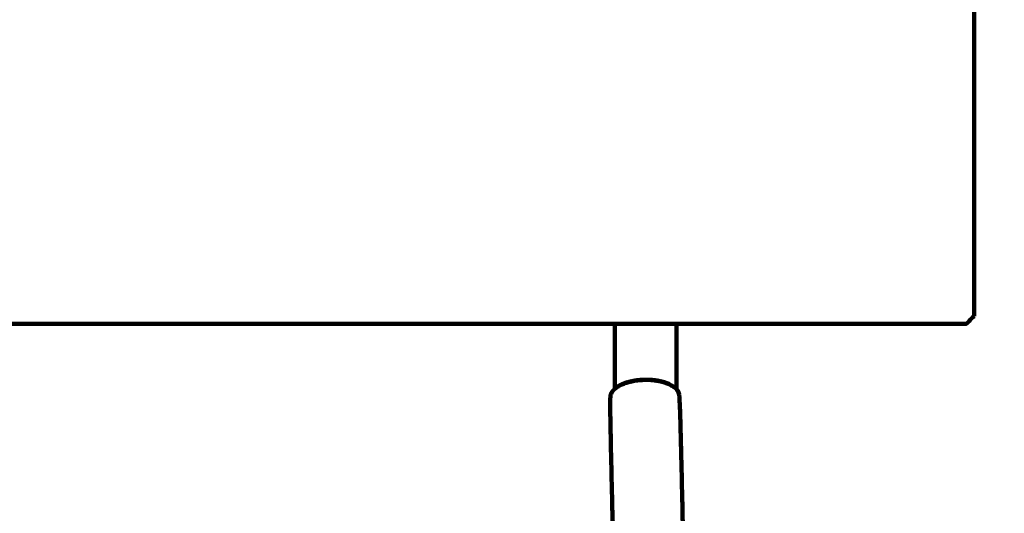
# Model space of a CAD drawing. Units: millimetres. Extents: x -5296 to 5296, y -6141 to 6141.
# Drawn here: x 2621 to 2876, y 1705 to 1832 of the extents above; entities that cross this region are included whole.
import ezdxf
from ezdxf.lldxf.tags import DXFTag

# ---------------------------------------------------------------- set-up
doc = ezdxf.new("R2010")
doc.units = ezdxf.units.MM
doc.header["$MEASUREMENT"] = 0
doc.layers.add('layer 1', color=7, linetype='Continuous')
doc.layers.add('Make2D$Visible$Curves', color=7, linetype='Continuous')
tags = doc.linetypes.add('New Line1', pattern=[6, 3.9, -2.1]).pattern_tags.tags
tags[6:7] = [DXFTag(74, 4), DXFTag(75, 0), DXFTag(340, '0'), DXFTag(46, 1.0), DXFTag(50, 0.0), DXFTag(44, 0.0), DXFTag(45, 0.0)]
tags[4:5] = [DXFTag(74, 4), DXFTag(75, 0), DXFTag(340, '0'), DXFTag(46, 1.0), DXFTag(50, 0.0), DXFTag(44, 0.0), DXFTag(45, 0.0)]

msp = doc.modelspace()

# ---------------------------------------------------------------- linework, layer by layer
at = {"layer": 'layer 1', "color": 250, "linetype": 'New Line1', "lineweight": 100}
msp.add_open_spline([(2401.1709, 6141.1597), (3292.3585, 6141.1597), (4392.9898, 5446.5426), (4392.9898, 4441.2412), (4392.9898, 4441.2412), (4392.9898, 3348.5494), (4397.6794, 3028.8901), (4399.7205, 2302.0219), (4399.7205, 2302.0219), (4891.1055, 1989.6499), (5296.1685, 1433.483), (5296.1685, 835.2412), (5296.1685, 835.2412), (5296.1685, -144.0857), (5295.0318, -618.9107), (5295.0318, -1603.8608), (5295.0318, -1603.8608), (5295.0318, -2134.2708), (4916.4518, -2748.816), (4496.82, -3064.3881), (4496.82, -3064.3881), (4277.4333, -3229.3716), (3024.236, -3778.0897), (2678.7492, -3930.1235), (2678.7492, -3930.1235), (2494.1093, -4011.3755), (2289.9793, -4056.487), (2075.3022, -4056.487), (2075.3022, -4056.487), (2075.3022, -4056.487), (1298.6529, -4056.487), (1298.6529, -4056.487), (1298.6529, -4056.487), (1298.6529, -4056.487), (1298.6529, -4641.1597), (1298.6529, -4641.1597), (1298.6529, -4641.1597), (1298.6529, -5469.587), (627.0801, -6141.1597), (-201.3471, -6141.1597), (-201.3471, -6141.1597), (-753.4335, -6141.1597), (-1306.3849, -6141.1597), (-1858.4643, -6141.1597), (-1858.4643, -6141.1597), (-2613.7854, -6141.1597), (-3238.7145, -5582.8855), (-3343.1284, -4856.4599), (-3343.1284, -4856.4599), (-3476.2252, -3930.4808), (-3548.8645, -1985.9963), (-3548.8645, -1024.6279), (-3548.8645, -1024.6279), (-3548.8645, -1024.6279), (-3548.8645, -658.7806), (-3548.8645, -658.7806), (-3548.8645, -658.7806), (-3548.8645, -658.7806), (-3796.1687, -658.7806), (-3796.1687, -658.7806), (-3796.1687, -658.7806), (-4624.5959, -658.7806), (-5296.1687, 12.7921), (-5296.1687, 841.2194), (-5296.1687, 841.2194), (-5296.1687, 973.4901), (-5290.018, 1104.5311), (-5290.018, 1240.1469), (-5290.018, 1240.1469), (-5290.018, 1598.7531), (-5164.1725, 1927.9502), (-4954.2368, 2186.0038), (-4954.2368, 2186.0038), (-4392.9744, 2875.9081), (-2711.3513, 5005.6708), (-2131.9105, 5646.6883), (-2131.9105, 5646.6883), (-1857.4168, 5950.352), (-1460.4062, 6141.1597), (-1018.83, 6141.1597), (-1018.83, 6141.1597), (1672.0083, 6141.1597), (-409.4648, 6141.1597), (2401.1709, 6141.1597)], degree=3, knots=[0, 0, 0, 0, 0.04545455, 0.04545455, 0.04545455, 0.04545455, 0.09090909, 0.09090909, 0.09090909, 0.09090909, 0.13636364, 0.13636364, 0.13636364, 0.13636364, 0.18181818, 0.18181818, 0.18181818, 0.18181818, 0.22727273, 0.22727273, 0.22727273, 0.22727273, 0.27272727, 0.27272727, 0.27272727, 0.27272727, 0.31818182, 0.31818182, 0.31818182, 0.31818182, 0.36363636, 0.36363636, 0.36363636, 0.36363636, 0.40909091, 0.40909091, 0.40909091, 0.40909091, 0.45454545, 0.45454545, 0.45454545, 0.45454545, 0.5, 0.5, 0.5, 0.5, 0.54545455, 0.54545455, 0.54545455, 0.54545455, 0.59090909, 0.59090909, 0.59090909, 0.59090909, 0.63636364, 0.63636364, 0.63636364, 0.63636364, 0.68181818, 0.68181818, 0.68181818, 0.68181818, 0.72727273, 0.72727273, 0.72727273, 0.72727273, 0.77272727, 0.77272727, 0.77272727, 0.77272727, 0.81818182, 0.81818182, 0.81818182, 0.81818182, 0.86363636, 0.86363636, 0.86363636, 0.86363636, 0.90909091, 0.90909091, 0.90909091, 0.90909091, 1, 1, 1, 1], dxfattribs=at)
at = {"layer": 'Make2D$Visible$Curves', "color": 250, "lineweight": 100}
for points, knots in [([(2868.1119, 1860.3771), (2868.1118, 1828.5223), (2868.1118, 1780.7401), (2868.1118, 1764.8127), (2868.1118, 1764.8127), (2868.1118, 1761.7675), (2868.1118, 1757.1996), (2868.1118, 1755.677)], [0, 0, 0, 0, 0.33333333, 0.33333333, 0.33333333, 0.33333333, 1, 1, 1, 1]), ([(2774.9633, 1736.8118), (2774.9633, 1737.1361), (2774.9633, 1737.6225), (2774.9633, 1737.7846), (2774.9633, 1737.7846), (2774.9633, 1738.5727), (2774.9633, 1739.7548), (2774.9633, 1740.1488), (2774.9633, 1740.1488), (2774.9633, 1740.9399), (2774.9633, 1742.1264), (2774.9633, 1742.5219), (2774.9633, 1742.5219), (2774.9633, 1743.3158), (2774.9633, 1744.5067), (2774.9633, 1744.9037), (2774.9633, 1744.9037), (2774.9633, 1745.7004), (2774.9633, 1746.8953), (2774.9633, 1747.2936), (2774.9633, 1747.2936), (2774.9633, 1748.0929), (2774.9633, 1749.2918), (2774.9633, 1749.6914), (2774.9633, 1749.6914), (2774.9633, 1750.4935), (2774.9633, 1751.6966), (2774.9633, 1752.0977), (2774.9633, 1752.0977), (2774.9633, 1752.6272), (2774.9633, 1753.4214), (2774.9633, 1753.6861)], [0, 0, 0, 0, 0.11111111, 0.11111111, 0.11111111, 0.11111111, 0.22222222, 0.22222222, 0.22222222, 0.22222222, 0.33333333, 0.33333333, 0.33333333, 0.33333333, 0.44444444, 0.44444444, 0.44444444, 0.44444444, 0.55555556, 0.55555556, 0.55555556, 0.55555556, 0.66666667, 0.66666667, 0.66666667, 0.66666667, 0.77777778, 0.77777778, 0.77777778, 0.77777778, 1, 1, 1, 1]), ([(2790.9633, 1753.6861), (2790.9633, 1753.1566), (2790.9633, 1752.3624), (2790.9633, 1752.0977), (2790.9633, 1752.0977), (2790.9633, 1751.2956), (2790.9633, 1750.0925), (2790.9633, 1749.6914), (2790.9633, 1749.6914), (2790.9633, 1748.8922), (2790.9633, 1747.6933), (2790.9633, 1747.2936), (2790.9633, 1747.2936), (2790.9633, 1746.497), (2790.9633, 1745.302), (2790.9633, 1744.9037), (2790.9633, 1744.9037), (2790.9633, 1744.1098), (2790.9633, 1742.9189), (2790.9633, 1742.5219), (2790.9633, 1742.5219), (2790.9633, 1741.7309), (2790.9633, 1740.5443), (2790.9633, 1740.1488), (2790.9633, 1740.1488), (2790.9633, 1739.3608), (2790.9633, 1738.1786), (2790.9633, 1737.7846), (2790.9633, 1737.7846), (2790.9633, 1737.4276), (2790.9633, 1736.8921), (2790.9633, 1736.7136)], [0, 0, 0, 0, 0.11111111, 0.11111111, 0.11111111, 0.11111111, 0.22222222, 0.22222222, 0.22222222, 0.22222222, 0.33333333, 0.33333333, 0.33333333, 0.33333333, 0.44444444, 0.44444444, 0.44444444, 0.44444444, 0.55555556, 0.55555556, 0.55555556, 0.55555556, 0.66666667, 0.66666667, 0.66666667, 0.66666667, 0.77777778, 0.77777778, 0.77777778, 0.77777778, 1, 1, 1, 1]), ([(2868.1118, 1755.677), (2867.7784, 1755.3452), (2867.2784, 1754.8474), (2867.1118, 1754.6815), (2867.1118, 1754.6815), (2866.7784, 1754.3497), (2866.2784, 1753.852), (2866.1118, 1753.6861), (2866.1118, 1753.6861), (2841.0624, 1753.6861), (2803.4883, 1753.6861), (2790.9635, 1753.6861)], [0, 0, 0, 0, 0.25, 0.25, 0.25, 0.25, 0.5, 0.5, 0.5, 0.5, 1, 1, 1, 1]), ([(2790.9634, 1736.7134), (2790.7997, 1736.868), (2790.5543, 1737.0998), (2790.4724, 1737.177), (2790.4724, 1737.177), (2790.4553, 1737.1898), (2790.4295, 1737.209), (2790.421, 1737.2154), (2790.421, 1737.2154), (2790.4038, 1737.2282), (2790.3781, 1737.2473), (2790.3695, 1737.2537), (2790.3695, 1737.2537), (2790.154, 1737.4022), (2789.8307, 1737.6249), (2789.7229, 1737.6992), (2789.7229, 1737.6992), (2789.4678, 1737.8323), (2789.0851, 1738.032), (2788.9575, 1738.0985), (2788.9575, 1738.0985), (2788.6676, 1738.2142), (2788.2326, 1738.3876), (2788.0876, 1738.4454), (2788.0876, 1738.4454), (2787.7675, 1738.5413), (2787.2873, 1738.6852), (2787.1273, 1738.7332), (2787.1273, 1738.7332), (2786.7817, 1738.8073), (2786.2634, 1738.9185), (2786.0907, 1738.9555), (2786.0907, 1738.9555), (2785.7261, 1739.0071), (2785.1794, 1739.0845), (2784.9971, 1739.1103), (2784.9971, 1739.1103), (2784.62, 1739.1387), (2784.0544, 1739.1813), (2783.8658, 1739.1955), (2783.8658, 1739.1955), (2783.4826, 1739.1999), (2782.9077, 1739.2067), (2782.7161, 1739.2089), (2782.7161, 1739.2089), (2782.3332, 1739.1888), (2781.7588, 1739.1586), (2781.5673, 1739.1486), (2781.5673, 1739.1486), (2781.191, 1739.1048), (2780.6266, 1739.0392), (2780.4385, 1739.0173), (2780.4385, 1739.0173), (2780.0753, 1738.9509), (2779.5306, 1738.8512), (2779.349, 1738.818), (2779.349, 1738.818), (2779.0054, 1738.7298), (2778.4899, 1738.5975), (2778.318, 1738.5535), (2778.318, 1738.5535), (2778.0003, 1738.4445), (2777.5236, 1738.2811), (2777.3648, 1738.2266), (2777.3648, 1738.2266), (2777.0776, 1738.0992), (2776.6468, 1737.9081), (2776.5032, 1737.8445), (2776.5032, 1737.8445), (2776.2513, 1737.701), (2775.8734, 1737.4858), (2775.7475, 1737.4141), (2775.7475, 1737.4141), (2775.5355, 1737.2569), (2775.2175, 1737.021), (2775.1115, 1736.9424), (2775.1115, 1736.9424), (2775.095, 1736.929), (2775.0703, 1736.9088), (2775.0621, 1736.902), (2775.0621, 1736.902), (2775.0457, 1736.8886), (2775.021, 1736.8684), (2775.0128, 1736.8616), (2775.0128, 1736.8616), (2774.9964, 1736.8451), (2774.9717, 1736.8203), (2774.9635, 1736.812)], [0, 0, 0, 0, 0.04347826, 0.04347826, 0.04347826, 0.04347826, 0.08695652, 0.08695652, 0.08695652, 0.08695652, 0.13043478, 0.13043478, 0.13043478, 0.13043478, 0.17391304, 0.17391304, 0.17391304, 0.17391304, 0.2173913, 0.2173913, 0.2173913, 0.2173913, 0.26086957, 0.26086957, 0.26086957, 0.26086957, 0.30434783, 0.30434783, 0.30434783, 0.30434783, 0.34782609, 0.34782609, 0.34782609, 0.34782609, 0.39130435, 0.39130435, 0.39130435, 0.39130435, 0.43478261, 0.43478261, 0.43478261, 0.43478261, 0.47826087, 0.47826087, 0.47826087, 0.47826087, 0.52173913, 0.52173913, 0.52173913, 0.52173913, 0.56521739, 0.56521739, 0.56521739, 0.56521739, 0.60869565, 0.60869565, 0.60869565, 0.60869565, 0.65217391, 0.65217391, 0.65217391, 0.65217391, 0.69565217, 0.69565217, 0.69565217, 0.69565217, 0.73913043, 0.73913043, 0.73913043, 0.73913043, 0.7826087, 0.7826087, 0.7826087, 0.7826087, 0.82608696, 0.82608696, 0.82608696, 0.82608696, 0.86956522, 0.86956522, 0.86956522, 0.86956522, 0.91304348, 0.91304348, 0.91304348, 0.91304348, 1, 1, 1, 1]), ([(2790.4724, 1737.177), (2790.2541, 1737.3275), (2789.9265, 1737.5532), (2789.8173, 1737.6284), (2789.8173, 1737.6284), (2789.5588, 1737.7633), (2789.1711, 1737.9656), (2789.0418, 1738.033), (2789.0418, 1738.033), (2788.748, 1738.1502), (2788.3073, 1738.3259), (2788.1604, 1738.3844), (2788.1604, 1738.3844), (2787.8361, 1738.4816), (2787.3495, 1738.6274), (2787.1874, 1738.676), (2787.1874, 1738.676), (2786.8373, 1738.7511), (2786.3121, 1738.8638), (2786.1371, 1738.9013), (2786.1371, 1738.9013), (2785.7677, 1738.9536), (2785.2137, 1739.032), (2785.029, 1739.0581), (2785.029, 1739.0581), (2784.647, 1739.0869), (2784.0739, 1739.13), (2783.8828, 1739.1444), (2783.8828, 1739.1444), (2783.4945, 1739.149), (2782.9121, 1739.1558), (2782.7179, 1739.1581), (2782.7179, 1739.1581), (2782.3299, 1739.1377), (2781.7479, 1739.1071), (2781.5539, 1739.0969), (2781.5539, 1739.0969), (2781.1727, 1739.0526), (2780.6008, 1738.9861), (2780.4102, 1738.9639), (2780.4102, 1738.9639), (2780.0423, 1738.8966), (2779.4903, 1738.7956), (2779.3063, 1738.762), (2779.3063, 1738.762), (2778.9581, 1738.6726), (2778.4358, 1738.5386), (2778.2617, 1738.4939), (2778.2617, 1738.4939), (2777.9398, 1738.3835), (2777.4568, 1738.218), (2777.2959, 1738.1628), (2777.2959, 1738.1628), (2777.0049, 1738.0337), (2776.5684, 1737.8401), (2776.423, 1737.7756), (2776.423, 1737.7756), (2776.1677, 1737.6302), (2775.7848, 1737.4122), (2775.6572, 1737.3395), (2775.6572, 1737.3395), (2775.4424, 1737.1802), (2775.1202, 1736.9413), (2775.0128, 1736.8616)], [0, 0, 0, 0, 0.05882353, 0.05882353, 0.05882353, 0.05882353, 0.11764706, 0.11764706, 0.11764706, 0.11764706, 0.17647059, 0.17647059, 0.17647059, 0.17647059, 0.23529412, 0.23529412, 0.23529412, 0.23529412, 0.29411765, 0.29411765, 0.29411765, 0.29411765, 0.35294118, 0.35294118, 0.35294118, 0.35294118, 0.41176471, 0.41176471, 0.41176471, 0.41176471, 0.47058824, 0.47058824, 0.47058824, 0.47058824, 0.52941176, 0.52941176, 0.52941176, 0.52941176, 0.58823529, 0.58823529, 0.58823529, 0.58823529, 0.64705882, 0.64705882, 0.64705882, 0.64705882, 0.70588235, 0.70588235, 0.70588235, 0.70588235, 0.76470588, 0.76470588, 0.76470588, 0.76470588, 0.82352941, 0.82352941, 0.82352941, 0.82352941, 0.88235294, 0.88235294, 0.88235294, 0.88235294, 1, 1, 1, 1]), ([(2774.9635, 1736.812), (2774.8103, 1736.6578), (2774.5805, 1736.4263), (2774.5039, 1736.3492), (2774.5039, 1736.3492), (2774.3811, 1736.17), (2774.197, 1735.9011), (2774.1357, 1735.8115), (2774.1357, 1735.8115), (2774.0615, 1735.6271), (2773.9503, 1735.3504), (2773.9132, 1735.2582), (2773.9132, 1735.2582), (2773.8893, 1735.0716), (2773.8536, 1734.7918), (2773.8416, 1734.6985), (2773.8416, 1734.6985), (2773.8287, 1734.4703), (2773.8093, 1734.1279), (2773.8028, 1734.0138), (2773.8028, 1734.0138), (2773.802, 1733.3654), (2773.8007, 1732.3927), (2773.8003, 1732.0685), (2773.8003, 1732.0685), (2773.8177, 1730.7898), (2773.8437, 1728.8718), (2773.8523, 1728.2325), (2773.8523, 1728.2325), (2773.8939, 1726.1135), (2773.9562, 1722.9349), (2773.977, 1721.8754), (2773.977, 1721.8754), (2774.0331, 1719.3363), (2774.1172, 1715.5276), (2774.1452, 1714.258), (2774.1452, 1714.258), (2774.2062, 1711.719), (2774.2976, 1707.9104), (2774.328, 1706.6409), (2774.328, 1706.6409), (2774.3841, 1704.5222), (2774.4683, 1701.3441), (2774.4964, 1700.2848), (2774.4964, 1700.2848), (2774.5379, 1699.0066), (2774.6003, 1697.0893), (2774.6211, 1696.4502), (2774.6211, 1696.4502), (2774.6518, 1695.8024), (2774.6979, 1694.8308), (2774.7132, 1694.5069), (2774.7132, 1694.5069), (2774.7366, 1694.2794), (2774.7718, 1693.9381), (2774.7835, 1693.8243), (2774.7835, 1693.8243), (2774.8117, 1693.6389), (2774.8539, 1693.3606), (2774.868, 1693.2679), (2774.868, 1693.2679), (2774.9463, 1693.0866), (2775.0639, 1692.8145), (2775.1031, 1692.7239), (2775.1031, 1692.7239), (2775.2299, 1692.5497), (2775.4201, 1692.2886), (2775.4835, 1692.2015), (2775.4835, 1692.2015), (2775.657, 1692.0377), (2775.9173, 1691.7919), (2776.004, 1691.71), (2776.004, 1691.71), (2776.0137, 1691.7028), (2776.0283, 1691.6919), (2776.0332, 1691.6883)], [0, 0, 0, 0, 0.05, 0.05, 0.05, 0.05, 0.1, 0.1, 0.1, 0.1, 0.15, 0.15, 0.15, 0.15, 0.2, 0.2, 0.2, 0.2, 0.25, 0.25, 0.25, 0.25, 0.3, 0.3, 0.3, 0.3, 0.35, 0.35, 0.35, 0.35, 0.4, 0.4, 0.4, 0.4, 0.45, 0.45, 0.45, 0.45, 0.5, 0.5, 0.5, 0.5, 0.55, 0.55, 0.55, 0.55, 0.6, 0.6, 0.6, 0.6, 0.65, 0.65, 0.65, 0.65, 0.7, 0.7, 0.7, 0.7, 0.75, 0.75, 0.75, 0.75, 0.8, 0.8, 0.8, 0.8, 0.85, 0.85, 0.85, 0.85, 0.9, 0.9, 0.9, 0.9, 1, 1, 1, 1]), ([(2791.493, 1692.0549), (2791.6528, 1692.2159), (2791.8926, 1692.4574), (2791.9726, 1692.5379), (2791.9726, 1692.5379), (2792.0953, 1692.7171), (2792.2794, 1692.9859), (2792.3408, 1693.0755), (2792.3408, 1693.0755), (2792.4149, 1693.26), (2792.5262, 1693.5367), (2792.5633, 1693.6289), (2792.5633, 1693.6289), (2792.5871, 1693.8154), (2792.6229, 1694.0953), (2792.6348, 1694.1885), (2792.6348, 1694.1885), (2792.6478, 1694.4168), (2792.6672, 1694.7592), (2792.6736, 1694.8733), (2792.6736, 1694.8733), (2792.6745, 1695.5217), (2792.6757, 1696.4944), (2792.6761, 1696.8186), (2792.6761, 1696.8186), (2792.6588, 1698.0972), (2792.6328, 1700.0153), (2792.6241, 1700.6546), (2792.6241, 1700.6546), (2792.5826, 1702.7736), (2792.5202, 1705.9521), (2792.4995, 1707.0116), (2792.4995, 1707.0116), (2792.4434, 1709.5508), (2792.3593, 1713.3595), (2792.3312, 1714.629), (2792.3312, 1714.629), (2792.2703, 1717.1681), (2792.1789, 1720.9766), (2792.1484, 1722.2462), (2792.1484, 1722.2462), (2792.0923, 1724.3649), (2792.0081, 1727.543), (2791.9801, 1728.6023), (2791.9801, 1728.6023), (2791.9385, 1729.8805), (2791.8761, 1731.7978), (2791.8553, 1732.4369), (2791.8553, 1732.4369), (2791.8246, 1733.0846), (2791.7786, 1734.0563), (2791.7632, 1734.3802), (2791.7632, 1734.3802), (2791.7398, 1734.6077), (2791.7046, 1734.949), (2791.6929, 1735.0627), (2791.6929, 1735.0627), (2791.6648, 1735.2482), (2791.6225, 1735.5264), (2791.6085, 1735.6192), (2791.6085, 1735.6192), (2791.5301, 1735.8005), (2791.4125, 1736.0725), (2791.3734, 1736.1632), (2791.3734, 1736.1632), (2791.2465, 1736.3373), (2791.0563, 1736.5985), (2790.9929, 1736.6856), (2790.9929, 1736.6856), (2790.9831, 1736.6949), (2790.9683, 1736.7088), (2790.9634, 1736.7134)], [0, 0, 0, 0, 0.05263158, 0.05263158, 0.05263158, 0.05263158, 0.10526316, 0.10526316, 0.10526316, 0.10526316, 0.15789474, 0.15789474, 0.15789474, 0.15789474, 0.21052632, 0.21052632, 0.21052632, 0.21052632, 0.26315789, 0.26315789, 0.26315789, 0.26315789, 0.31578947, 0.31578947, 0.31578947, 0.31578947, 0.36842105, 0.36842105, 0.36842105, 0.36842105, 0.42105263, 0.42105263, 0.42105263, 0.42105263, 0.47368421, 0.47368421, 0.47368421, 0.47368421, 0.52631579, 0.52631579, 0.52631579, 0.52631579, 0.57894737, 0.57894737, 0.57894737, 0.57894737, 0.63157895, 0.63157895, 0.63157895, 0.63157895, 0.68421053, 0.68421053, 0.68421053, 0.68421053, 0.73684211, 0.73684211, 0.73684211, 0.73684211, 0.78947368, 0.78947368, 0.78947368, 0.78947368, 0.84210526, 0.84210526, 0.84210526, 0.84210526, 0.89473684, 0.89473684, 0.89473684, 0.89473684, 1, 1, 1, 1])]:
    msp.add_open_spline(points, degree=3, knots=knots, dxfattribs=at)
msp.add_open_spline([(2790.9633, 1753.6861), (2691.5142, 1753.6862), (2542.3406, 1753.6863), (2492.6161, 1753.6863)], degree=3, dxfattribs=at)

doc.saveas('drawing.dxf')
